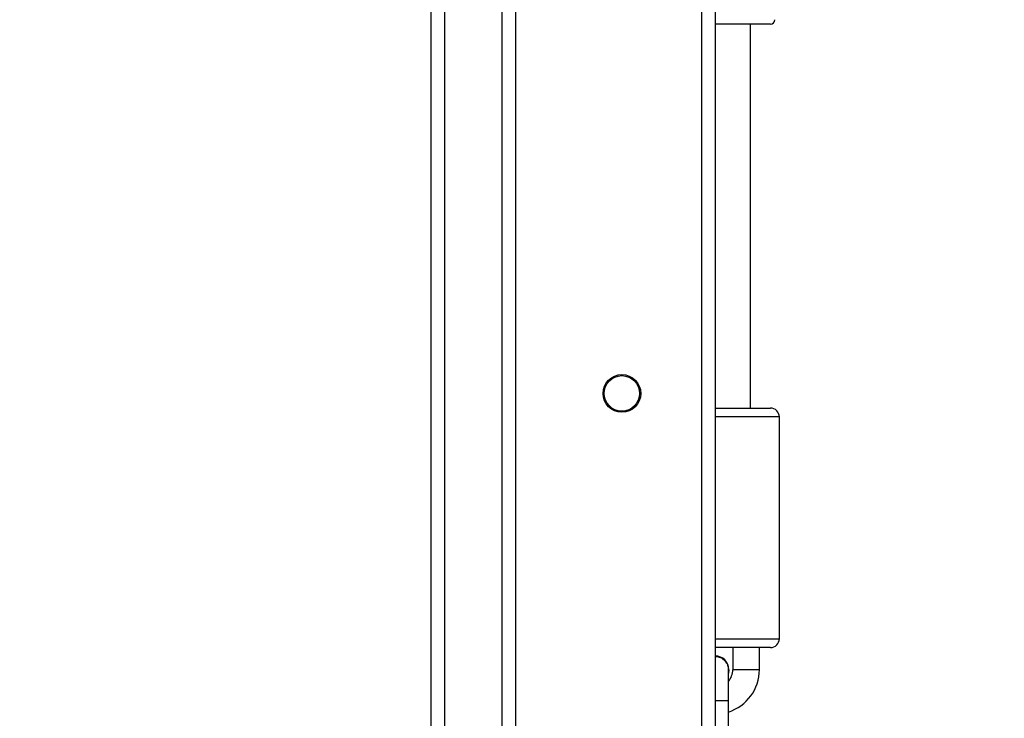
# Model space of a CAD drawing. Units: millimetres. Extents: x -505 to 5381, y 280 to 1426.
# Drawn here: x 487 to 509, y 871 to 887 of the extents above; entities that cross this region are included whole.
import ezdxf

# ---------------------------------------------------------------- set-up
doc = ezdxf.new("R2010")
doc.units = ezdxf.units.MM
doc.header["$LTSCALE"] = 50
doc.header["$PDSIZE"] = -1
doc.layers.add('VP-DIM', color=7, linetype='Continuous')
doc.layers.add('VP-EQ', color=7, linetype='Continuous', true_color=0x8a3492)
doc.dimstyles.get("Standard").update_dxf_attribs({"dimtxt": 14, "dimasz": 20, "dimexe": 20, "dimexo": 50, "dimgap": 20, "dimtad": 0, "dimdec": 0, "dimzin": 0, "dimdsep": 46, "dimtxsty": 'Standard', "dimcen": -0.09, "dimadec": 0, "dimazin": 0, "dimtfac": 1, "dimtdec": 4, "dimtofl": 0, "dimtmove": 0, "dimatfit": 3, "dimfxl": 70, "dimfxlon": 1, "dimtolj": 1, "dimtzin": 0, "dimarcsym": 0})

# ---------------------------------------------------------------- blocks, each defined once
blk = doc.blocks.new('*D630')
at = {"layer": 'Defpoints', "color": 0}
for p in [(145.149, 1285.801), (772.256, 870.974), (145.149, 672.629)]:
    blk.add_point(p, dxfattribs=at)
at = {"layer": 'VP-DIM', "color": 0, "lineweight": -2}
for p, q in [((145.149, 1215.801), (145.149, 1305.801)), ((772.256, 1215.801), (772.256, 1305.801)), ((165.149, 1285.801), (413.059, 1285.801)), ((752.256, 1285.801), (490.393, 1285.801))]:
    blk.add_line(p, q, dxfattribs=at)
at = {"layer": 'VP-DIM', "color": 0}
for points in [[(165.149, 1289.135), (165.149, 1282.468), (145.149, 1285.801)], [(752.256, 1282.468), (752.256, 1289.135), (772.256, 1285.801)]]:
    blk.add_solid(points, dxfattribs=at)
at = {"layer": 'VP-DIM', "color": 0, "insert": (451.726, 1285.801), "char_height": 14, "attachment_point": 5}
blk.add_mtext('\\A1;627', dxfattribs=at)
blk = doc.blocks.new('*D631')
at = {"layer": 'Defpoints', "color": 0}
for p in [(-4.851, 1406.067), (922.245, 893.006), (-4.851, 687.129)]:
    blk.add_point(p, dxfattribs=at)
at = {"layer": 'VP-DIM', "color": 0, "lineweight": -2}
for p, q in [((-4.851, 1336.067), (-4.851, 1426.067)), ((922.245, 1336.067), (922.245, 1426.067)), ((15.149, 1406.067), (398.384, 1406.067)), ((902.245, 1406.067), (475.718, 1406.067))]:
    blk.add_line(p, q, dxfattribs=at)
at = {"layer": 'VP-DIM', "color": 0}
for points in [[(15.149, 1409.401), (15.149, 1402.734), (-4.851, 1406.067)], [(902.245, 1402.734), (902.245, 1409.401), (922.245, 1406.067)]]:
    blk.add_solid(points, dxfattribs=at)
at = {"layer": 'VP-DIM', "color": 0, "insert": (437.051, 1406.067), "char_height": 14, "attachment_point": 5}
blk.add_mtext('\\A1;927', dxfattribs=at)
blk = doc.blocks.new('*D632')
at = {"layer": 'Defpoints', "color": 0}
for p in [(733.097, 944.967), (1124.626, 944.967), (488.156, 479.891)]:
    blk.add_point(p, dxfattribs=at)
at = {"layer": 'VP-DIM', "color": 0, "lineweight": -2}
for p, q in [((1054.626, 944.967), (1144.626, 944.967)), ((1124.626, 924.967), (1124.626, 768.643)), ((1124.626, 499.891), (1124.626, 691.31)), ((1054.626, 479.891), (1144.626, 479.891))]:
    blk.add_line(p, q, dxfattribs=at)
at = {"layer": 'VP-DIM', "color": 0}
for points in [[(1127.96, 924.967), (1121.293, 924.967), (1124.626, 944.967)], [(1121.293, 499.891), (1127.96, 499.891), (1124.626, 479.891)]]:
    blk.add_solid(points, dxfattribs=at)
at = {"layer": 'VP-DIM', "color": 0, "insert": (1124.626, 729.977), "char_height": 14, "attachment_point": 5, "rotation": 90}
blk.add_mtext('\\A1;465', dxfattribs=at)
blk = doc.blocks.new('*D633')
at = {"layer": 'Defpoints', "color": 0}
for p in [(556.5, 1141.369), (1204.878, 1141.369), (465.256, 279.891)]:
    blk.add_point(p, dxfattribs=at)
at = {"layer": 'VP-DIM', "color": 0, "lineweight": -2}
for p, q in [((1134.878, 1141.369), (1224.878, 1141.369)), ((1204.878, 1121.369), (1204.878, 772.594)), ((1204.878, 299.891), (1204.878, 699.927)), ((1134.878, 279.891), (1224.878, 279.891))]:
    blk.add_line(p, q, dxfattribs=at)
at = {"layer": 'VP-DIM', "color": 0}
for points in [[(1208.211, 1121.369), (1201.544, 1121.369), (1204.878, 1141.369)], [(1201.544, 299.891), (1208.211, 299.891), (1204.878, 279.891)]]:
    blk.add_solid(points, dxfattribs=at)
at = {"layer": 'VP-DIM', "color": 0, "insert": (1204.878, 736.261), "char_height": 14, "attachment_point": 5, "rotation": 90}
blk.add_mtext('\\A1;861', dxfattribs=at)
blk = doc.blocks.new('wd1413-x16')
at = {"layer": 'VP-EQ', "color": 0, "linetype": 'Continuous', "lineweight": 25}
for p, q in [((495.856, 860.014), (495.856, 937.896)), ((496.156, 937.91), (496.156, 860.027)), ((497.456, 865.687), (497.456, 937.91)), ((497.756, 930.797), (497.756, 866.125)), ((501.956, 866.373), (501.956, 930.573)), ((502.256, 930.573), (502.256, 866.273)), ((503.506, 886.701), (502.256, 886.701)), ((503.056, 878.041), (503.056, 886.701)), ((502.256, 878.041), (503.506, 878.041)), ((503.706, 877.841), (502.256, 877.841)), ((503.706, 872.841), (503.706, 877.841)), ((502.256, 872.841), (503.706, 872.841)), ((503.506, 872.641), (502.256, 872.641)), ((502.656, 872.641), (502.656, 872.141)), ((503.256, 872.141), (503.256, 872.641)), ((502.556, 871.441), (502.556, 872.141)), ((502.566, 872.141), (502.556, 872.063)), ((503.256, 872.141), (502.656, 872.141)), ((502.556, 871.441), (502.256, 871.441)), ((502.556, 870.441), (502.556, 871.441))]:
    blk.add_line(p, q, dxfattribs=at)
for radius in [0.425, 0.4]:
    blk.add_circle((500.156, 878.373), radius, dxfattribs=at)
for centre, radius, start, end in [((503.506, 886.801), 0.1, 270, 0), ((503.506, 877.841), 0.2, 0, 90), ((503.506, 872.841), 0.2, 270, 0), ((502.256, 872.141), 0.31, 360, 90), ((502.256, 872.141), 0.4, 318.5904, 0), ((502.256, 872.141), 1, 287.4576, 0)]:
    blk.add_arc(centre, radius, start, end, dxfattribs=at)
for points, knots in [([(502.256, 872.437), (502.28, 872.437), (502.338, 872.436), (502.412, 872.402), (502.453, 872.366), (502.469, 872.352)], [0, 0, 0, 0, 0.304005, 0.732169, 1, 1, 1, 1]), ([(502.469, 872.352), (502.49, 872.326), (502.532, 872.274), (502.558, 872.195), (502.553, 872.15), (502.552, 872.138)], [0, 0, 0, 0, 0.425305, 0.850632, 1, 1, 1, 1])]:
    blk.add_open_spline(points, degree=3, knots=knots, dxfattribs=at)
blk = doc.blocks.new('wd1413-x16 2d')
at = {"layer": 'VP-EQ', "color": 0}
blk.add_blockref('wd1413-x16', (0, 0), dxfattribs=at)

msp = doc.modelspace()

# ---------------------------------------------------------------- block references
at = {"layer": 'VP-EQ', "color": 0}
msp.add_blockref('wd1413-x16 2d', (0, 0), dxfattribs=at)

# ---------------------------------------------------------------- dimensions: what is measured, and where the dimension line sits
at = {"layer": 'VP-DIM'}
for base, p1, p2, angle, picture, middle in [((-4.851, 1406.067), (922.245, 893.006), (-4.851, 687.129), 180, '*D631', (437.051, 1406.067)), ((145.149, 1285.801), (772.256, 870.974), (145.149, 672.629), 180, '*D630', (451.726, 1285.801)), ((1204.878, 1141.369), (465.256, 279.891), (556.5, 1141.369), 270, '*D633', (1204.878, 736.261)), ((1124.626, 944.967), (488.156, 479.891), (733.097, 944.967), 270, '*D632', (1124.626, 729.977))]:
    dim = msp.add_linear_dim(base=base, p1=p1, p2=p2, angle=angle, dimstyle='Standard', dxfattribs=at)
    dim.commit()
    dim.dimension.update_dxf_attribs({"geometry": picture, "text_midpoint": middle, "dimtype": 160})

doc.saveas('drawing.dxf')
